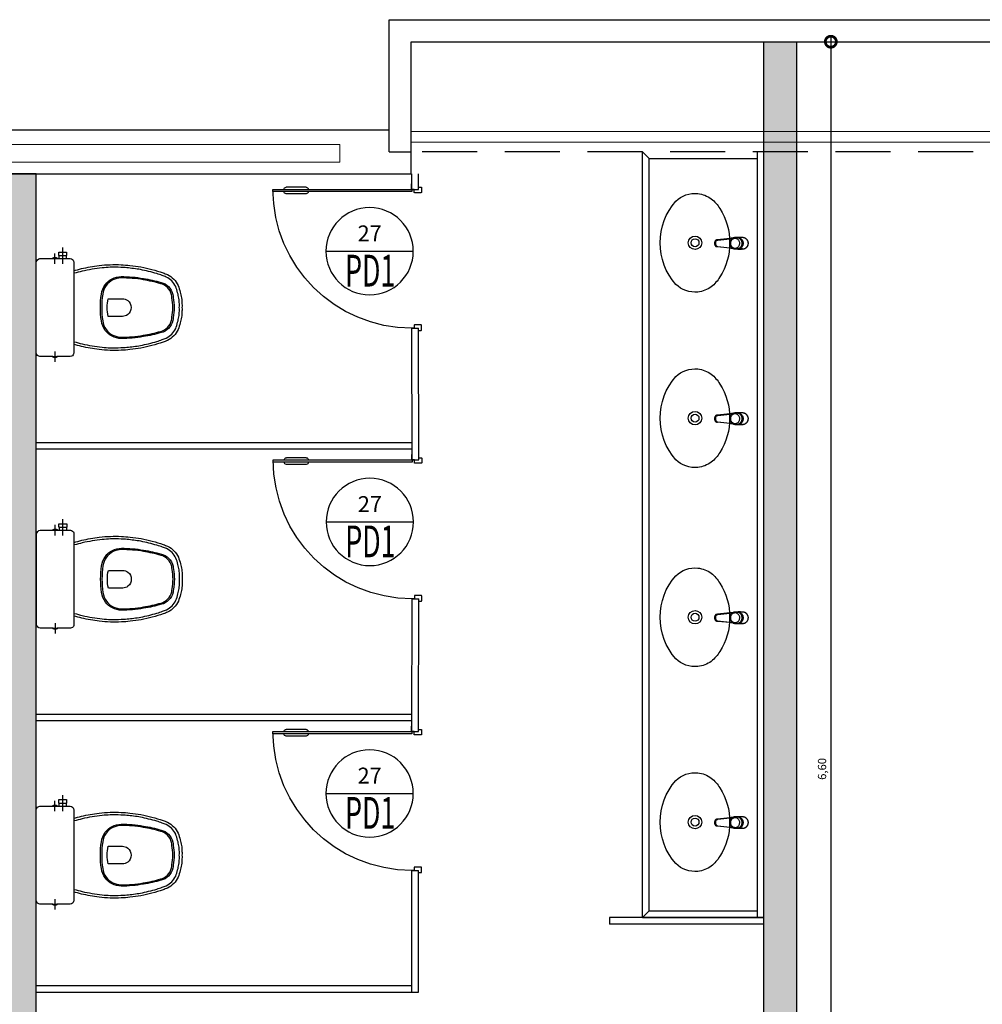
# Model space of a CAD drawing. Units: millimetres. Extents: x 2935 to 4027, y 1219 to 1493.
# Drawn here: x 3192 to 3196, y 1363 to 1367 of the extents above; entities that cross this region are included whole.
import ezdxf
from ezdxf.enums import TextEntityAlignment as Align

# ---------------------------------------------------------------- set-up
doc = ezdxf.new("R2010")
doc.units = ezdxf.units.MM
for name, pattern in [('0149-11_REF-PE$0$HIDDEN2', [4.7625, 3.175, -1.5875]), ('CONTINUO', [0]), ('HIDDEN', [0.375, 0.25, -0.125])]:
    doc.linetypes.add(name, pattern=pattern)
for name, color, linetype in [('0149-11_REF-PE$0$ARQ-detalhe bloco', 1, 'Continuous'), ('0149-11_REF-PE$0$ARQ-divisória sanitária', 2, 'Continuous'), ('0149-11_REF-PE$0$ARQ-porta construir', 2, 'Continuous'), ('0149-11_REF-PE$0$ARQ-sanitários', 2, 'Continuous'), ('ARQ-cota 25', 1, 'Continuous'), ('ARQ-símbolos', 2, 'Continuous'), ('PAREDE', 84, 'Continuous'), ('PROJEÇÃO', 8, 'HIDDEN'), ('S-DIVC', 142, 'Continuous')]:
    doc.layers.add(name, color=color, linetype=linetype)
for name, color, linetype, lineweight in [('Alvenaria', 5, 'Continuous', 30), ('contorno parede', 7, 'Continuous', 13), ('VIDRO', 140, 'Continuous', 5)]:
    doc.layers.add(name, color=color, linetype=linetype, lineweight=lineweight)
doc.styles.add('12075', font='romans.shx', dxfattribs={"height": 0.225})
doc.styles.add('6025', font='romans.shx', dxfattribs={"height": 0.0375})
doc.styles.add('6075', font='romans.shx', dxfattribs={"height": 0.1125})
doc.styles.add('8075', font='romans.shx', dxfattribs={"height": 0.15})
doc.dimstyles.new('6025', dxfattribs={"dimtxt": 0.0375, "dimasz": 0.1, "dimexe": 0.025, "dimexo": 0.0125, "dimgap": 0.0175, "dimtad": 1, "dimzin": 5, "dimtxsty": '6025', "dimblk": 'DOTSMALL', "dimcen": 0.045, "dimdle": 0.025, "dimclre": 1, "dimclrt": 2, "dimadec": 0, "dimazin": 0, "dimtfac": 1, "dimtmove": 2, "dimatfit": 3, "dimldrblk": 'DOTSMALL', "dimfxl": 0, "dimtolj": 1, "dimtzin": 0, "dimarcsym": 0})

# ---------------------------------------------------------------- blocks, each defined once
blk = doc.blocks.new('PAREDES')
at = {"layer": 'PAREDE', "linetype": 'CONTINUO'}
for p, q in [((109351.9358, -75650.2393), (109346.7858, -75650.2393)), ((109346.7858, -75650.2393), (109346.7858, -75650.3393)), ((109346.8858, -75650.3393), (109346.7858, -75650.3393)), ((109346.8858, -75650.3393), (109346.7858, -75650.3393)), ((109352.0858, -75650.4393), (109346.8858, -75650.4393)), ((109346.7858, -75650.8393), (109314.9858, -75650.8393)), ((109346.8858, -75650.9393), (109314.8858, -75650.9393))]:
    blk.add_line(p, q, dxfattribs=at)
for points in [[(109346.7858, -75650.3393, 0), (109346.7858, -75650.8393, 0)], [(109346.8858, -75650.3393, 0), (109346.8858, -75650.9393, 0)]]:
    blk.add_polyline3d(points, dxfattribs=at)
at = {"layer": 'PROJEÇÃO'}
blk.add_line((109314.9858, -75650.3393), (109346.7858, -75650.3393), dxfattribs=at)
at = {"layer": 'VIDRO', "linetype": 'Continuous', "lineweight": 5}
for points in [[(109347.1094, -75650.2925), (109351.832, -75650.2925), (109351.832, -75650.3734), (109347.1094, -75650.3734)], [(109314.9858, -75650.3833), (109346.7858, -75650.3833), (109346.7858, -75650.432), (109314.9858, -75650.432)]]:
    blk.add_lwpolyline(points, close=True, dxfattribs=at)
blk = doc.blocks.new('0149-11_REF-PE$0$Bacia caixa acop PLAN')
for points in [[(0, -0.185), (0.205, -0.185, 0.059373), (0.2098, -0.1845, 0.333509), (0.222, -0.169), (0.222, -0.1505), (0.222, -0.1195), (0.222, -0.109), (0.2248, -0.109, 0.252251), (0.2251, -0.1089, 0.160103), (0.228, -0.1, 0.160103), (0.2251, -0.0911, 0.252251), (0.2248, -0.091), (0.222, -0.091), (0.222, -0.032, 0.327853), (0.2069, -0.0153, 0.087637), (0.2038, -0.015), (0, -0.015), (-0.2038, -0.015, 0.087637), (-0.2069, -0.0153, 0.327853), (-0.222, -0.032), (-0.222, -0.091), (-0.2248, -0.091, 0.252251), (-0.2251, -0.0911, 0.160103), (-0.228, -0.1, 0.160103), (-0.2251, -0.1089, 0.252251), (-0.2248, -0.109), (-0.222, -0.109), (-0.222, -0.1195), (-0.236, -0.1195), (-0.236, -0.117), (-0.252, -0.117), (-0.252, -0.135), (-0.252, -0.153), (-0.236, -0.153), (-0.236, -0.1505), (-0.222, -0.1505), (-0.222, -0.169, 0.333509), (-0.2098, -0.1845, 0.059373), (-0.205, -0.185)], [(0, -0.306, 0.041331), (-0.0608, -0.3106, 0.129345), (-0.1036, -0.3277, 0.234638), (-0.1405, -0.4, 0.044666), (-0.1319, -0.501, 0.031515), (-0.1138, -0.5815, 0.151063), (-0.0952, -0.6143, 0.148094), (-0.0588, -0.6342, 0.031073), (-0.0451, -0.6364, 0.035055), (0, -0.6405, 0.035055), (0.0451, -0.6364, 0.031073), (0.0588, -0.6342, 0.148094), (0.0952, -0.6143, 0.151063), (0.1138, -0.5815, 0.031515), (0.1319, -0.501, 0.044666), (0.1405, -0.4, 0.234638), (0.1036, -0.3277, 0.129345), (0.0608, -0.3106, 0.041331)], [(-0.04, -0.406, 0.164444), (-0.032, -0.43, 0.245936), (0, -0.445, 0.245936), (0.032, -0.43, 0.164444), (0.04, -0.406), (0.04, -0.341, 0.108885), (-0.04, -0.341)]]:
    blk.add_lwpolyline(points, format="xyb", close=True)
for points in [[(-0.236, -0.1195), (-0.236, -0.135), (-0.236, -0.1505)], [(-0.222, -0.1195), (-0.222, -0.1505)], [(0.222, -0.091), (0.222, -0.109)], [(0.2245, -0.108), (0.2245, -0.1), (0.2245, -0.092)]]:
    blk.add_lwpolyline(points)
blk.add_lwpolyline([(-0.167, -0.185, -0.003882), (-0.1765, -0.22, 0.024258), (-0.1905, -0.3, 0.02486), (-0.1945, -0.35, 0.033324), (-0.194, -0.4, 0.02486), (-0.191, -0.44, 0.012268), (-0.184, -0.49, 0.015806), (-0.1725, -0.54, 0.026699), (-0.157, -0.59, 0.021919), (-0.1495, -0.61, 0.174675), (-0.1, -0.6585, 0.045452), (-0.07, -0.668, 0.022856), (-0.0571, -0.6712, 0.041289), (-0.0304, -0.6752, 0.052091), (-0.0228, -0.6756, 0.04333), (0, -0.676, 0.04333), (0.0228, -0.6756, 0.052091), (0.0304, -0.6752, 0.041289), (0.0571, -0.6712, 0.022856), (0.07, -0.668, 0.045452), (0.1, -0.6585, 0.174675), (0.1495, -0.61, 0.021919), (0.157, -0.59, 0.026699), (0.1725, -0.54, 0.015806), (0.184, -0.49, 0.012268), (0.191, -0.44, 0.02486), (0.194, -0.4, 0.033324), (0.1945, -0.35, 0.02486), (0.1905, -0.3, 0.024258), (0.1765, -0.22, -0.003882), (0.167, -0.185)], format="xyb")
at = {"layer": '0149-11_REF-PE$0$ARQ-detalhe bloco'}
for p, q in [((-0.1991, -0.1), (-0.246, -0.1)), ((0.1991, -0.1), (0.246, -0.1)), ((-0.1991, -0.135), (-0.2722, -0.135))]:
    blk.add_line(p, q, dxfattribs=at)
for points in [[(-0.2245, -0.108), (-0.2245, -0.1), (-0.2245, -0.092)], [(-0.222, -0.091), (-0.222, -0.109)]]:
    blk.add_lwpolyline(points, dxfattribs=at)
blk.add_lwpolyline([(0.1554, -0.1881, 0.003849), (0.1649, -0.2229, -0.027799), (0.18, -0.3134, -0.018883), (0.1825, -0.3505, -0.033646), (0.182, -0.3994, -0.016781), (0.1805, -0.4256, -0.015438), (0.1722, -0.4879, -0.023716), (0.154, -0.5615, -0.013571), (0.1457, -0.5861, -0.02186), (0.1386, -0.605, -0.173345), (0.0952, -0.6475, -0.045814), (0.067, -0.6564, -0.024058), (0.0546, -0.6594, -0.042614), (0.029, -0.6632, -0.066108), (0.0226, -0.6635, -0.047154), (0, -0.664, -0.047154), (-0.0226, -0.6635, -0.066108), (-0.029, -0.6632, -0.042614), (-0.0546, -0.6594, -0.024058), (-0.067, -0.6564, -0.045814), (-0.0952, -0.6475, -0.173345), (-0.1386, -0.605, -0.02186), (-0.1457, -0.5861, -0.013571), (-0.154, -0.5615, -0.023716), (-0.1722, -0.4879, -0.015438), (-0.1805, -0.4256, -0.016781), (-0.182, -0.3994, -0.033646), (-0.1825, -0.3505, -0.018883), (-0.18, -0.3134, -0.027799), (-0.1649, -0.2229, 0.003849), (-0.1554, -0.1881)], format="xyb", dxfattribs=at)
blk.add_lwpolyline([(0, -0.312, -0.041434), (0.06, -0.3165, -0.129651), (0.1, -0.3325, -0.234583), (0.1345, -0.4, -0.044678), (0.126, -0.5, -0.031614), (0.108, -0.58, -0.152477), (0.091, -0.61, -0.148725), (0.0575, -0.6284, -0.031624), (0.0444, -0.6305, -0.035113), (0, -0.6345, -0.035113), (-0.0444, -0.6305, -0.031624), (-0.0575, -0.6284, -0.148725), (-0.091, -0.61, -0.152477), (-0.108, -0.58, -0.031614), (-0.126, -0.5, -0.044678), (-0.1345, -0.4, -0.234583), (-0.1, -0.3325, -0.129651), (-0.06, -0.3165, -0.041434)], format="xyb", close=True, dxfattribs=at)
blk = doc.blocks.new('0149-11_REF-PE$0$PM60 PLAN')
blk.add_lwpolyline([(-0.63, 0.6335), (-0.63, 0.0035), (-0.62, 0.0035), (-0.62, 0.6335)], close=True)
for points in [[(-0.64, -0.027), (-0.64, -0.0385, 0.414214), (-0.6385, -0.04), (-0.6165, -0.04, 0.414214), (-0.615, -0.0385), (-0.615, -0.0085, 0.414214), (-0.6165, -0.007), (-0.63, -0.007), (-0.63, 0.0035, 0.414214), (-0.6315, 0.005), (-0.6535, 0.005, 0.414214), (-0.655, 0.0035), (-0.655, 0.003)], [(0.01, -0.027), (0.01, -0.0385, -0.414214), (0.0085, -0.04), (-0.0135, -0.04, -0.414214), (-0.015, -0.0385), (-0.015, -0.0085, -0.414214), (-0.0135, -0.007), (0, -0.007), (0, 0.0035, -0.414214), (0.0015, 0.005), (0.0235, 0.005, -0.414214), (0.025, 0.0035), (0.025, 0.003)]]:
    blk.add_lwpolyline(points, format="xyb")
at = {"layer": '0149-11_REF-PE$0$ARQ-detalhe bloco'}
for p, q in [((-0.64, 0.4835), (-0.64, 0.5735)), ((-0.61, 0.4835), (-0.61, 0.5735))]:
    blk.add_line(p, q, dxfattribs=at)
at = {"layer": '0149-11_REF-PE$0$ARQ-detalhe bloco', "linetype": '0149-11_REF-PE$0$HIDDEN2'}
blk.add_arc((-0.63, 0.0035), 0.63, 0, 90, dxfattribs=at)
at = {"layer": '0149-11_REF-PE$0$ARQ-detalhe bloco'}
for centre, start, end in [((-0.63, 0.5735), 90, 180), ((-0.62, 0.5735), 0, 90), ((-0.63, 0.4835), 180, 270), ((-0.62, 0.4835), 270, 0)]:
    blk.add_arc(centre, 0.01, start, end, dxfattribs=at)
blk = doc.blocks.new('Ind esquadria 8075')
at = {"ltscale": 0.5}
blk.add_line((-0.3094, 0), (0.3094, 0), dxfattribs=at)
blk.add_circle((0, 0), 0.3094, dxfattribs=at)
at = {"color": 3, "style": '12075', "width": 0.431336}
blk.add_attdef('ESQD', text='', height=0.225, dxfattribs=at).set_placement((-0.1739, 0.0252), (0.182, 0.0252), align=Align.FIT)
at = {"color": 2, "style": '8075'}
blk.add_attdef('S/N', text='', height=0.15, dxfattribs=at).set_placement((0, -0.1268), align=Align.MIDDLE_CENTER)
blk = doc.blocks.new('0149-11_REF-PE$0$1170c_p')
for p, q in [((-26, -21.7), (-25.9, -22.8)), ((-25.9, -0.3), (-25.9, -17.2)), ((-25.9, -17.3), (-25.9, -17.3)), ((-25.9, -17.3), (-25.9, -21.9)), ((-25.9, -17.3), (-25.9, -17.3)), ((-25.9, -26.3), (-25.9, -32.3)), ((-23.6, -42.7), (-22.8, -49.5)), ((23.6, -42.6), (22.8, -49.5)), ((25.1, -19.9), (25, -19.8)), ((25.9, -0.3), (25.9, -17.2)), ((25.9, -17.2), (25.9, -17.2)), ((25.9, -17.3), (25.9, -17.3)), ((25.9, -17.3), (25.9, -21.9)), ((25.9, -17.3), (25.9, -17.3)), ((25.9, -22.8), (26, -21.7)), ((25.9, -32.3), (25.9, -26.3)), ((26.1, -17.2), (26.1, -17)), ((-22.8, -49.5), (-22.6, -50.8)), ((-22.6, -50.8), (-22.6, -50.8)), ((-22.6, -50.8), (-21.8, -58)), ((-21.8, -49.6), (-22.3, -45)), ((-21.6, -50.9), (-21.8, -49.6)), ((-21.8, -58), (-15.8, -112.6)), ((-20.8, -57.7), (-21.6, -50.9)), ((-14.8, -112.3), (-20.8, -57.7)), ((20.8, -57.7), (-20.8, -57.7)), ((14.8, -112.3), (20.8, -57.7)), ((21.8, -58), (15.8, -112.6)), ((20.8, -57.7), (21.6, -50.9)), ((21.6, -50.9), (21.8, -49.6)), ((21.8, -49.6), (22.3, -45)), ((22.6, -50.8), (21.8, -58)), ((22.8, -49.5), (22.6, -50.8)), ((22.6, -50.8), (22.6, -50.8)), ((-15.8, -112.6), (-15.4, -115.9)), ((-15.4, -115.9), (-15.4, -116.1)), ((-15.4, -116.1), (-15.3, -116.3)), ((-3.8, -121.9), (3.8, -121.9)), ((3.8, -123.1), (-3.8, -123.1)), ((-3.5, -126.2), (3.5, -126.2)), ((-3.5, -126.2), (3.5, -126.2)), ((-3.5, -126.2), (-3.5, -126.2)), ((3.5, -126.2), (3.5, -126.2)), ((15.3, -116.3), (15.4, -116.1)), ((15.8, -112.6), (15.4, -115.9)), ((15.4, -116.1), (15.4, -115.9))]:
    blk.add_line(p, q)
for points in [[(24.3, 9.3, 0), (24, 10, 0), (23.5, 11.1, 0), (23, 12.2, 0), (22.4, 13.2, 0), (21.8, 14.3, 0), (21.1, 15.3, 0), (20.4, 16.3, 0), (19.7, 17.2, 0), (18.9, 18.1, 0), (18.1, 19, 0), (17.2, 19.8, 0), (16.3, 20.6, 0), (15.4, 21.4, 0), (14.5, 22.1, 0), (13.5, 22.7, 0), (12.5, 23.3, 0), (11.4, 23.9, 0), (10.4, 24.4, 0), (9.3, 24.9, 0), (8.2, 25.3, 0), (7.1, 25.6, 0), (5.9, 25.9, 0), (4.8, 26.2, 0), (3.7, 26.4, 0), (2.5, 26.5, 0), (1.3, 26.6, 0), (0.2, 26.7, 0), (-1, 26.6, 0), (-2.1, 26.6, 0), (-3.3, 26.4, 0), (-4.5, 26.3, 0), (-5.6, 26, 0), (-6.7, 25.7, 0), (-7.8, 25.4, 0), (-8.9, 25, 0), (-10, 24.6, 0), (-11.1, 24.1, 0), (-12.1, 23.5, 0), (-13.2, 22.9, 0), (-14.1, 22.3, 0), (-15.1, 21.6, 0), (-16, 20.9, 0), (-16.9, 20.1, 0), (-17.8, 19.3, 0), (-18.7, 18.4, 0), (-19.4, 17.5, 0), (-20.2, 16.6, 0), (-20.9, 15.6, 0), (-21.6, 14.6, 0), (-22.2, 13.6, 0), (-22.8, 12.5, 0), (-23.3, 11.5, 0), (-23.8, 10.3, 0), (-24.3, 9.2, 0), (-24.7, 8, 0), (-25, 6.9, 0), (-25.3, 5.7, 0), (-25.4, 5.3, 0)], [(25.4, 5.2, 0), (24.9, 7.3, 0), (24.2, 9.4, 0), (23.3, 11.5, 0), (22.3, 13.4, 0), (21.1, 15.3, 0), (19.8, 17.1, 0), (18.3, 18.8, 0), (16.7, 20.3, 0), (14.9, 21.7, 0), (13, 23, 0), (11, 24.1, 0), (9, 25, 0), (6.8, 25.7, 0), (4.6, 26.2, 0), (2.3, 26.5, 0), (0.1, 26.6, 0), (-2.2, 26.5, 0), (-4.5, 26.2, 0), (-6.7, 25.7, 0), (-8.9, 25, 0), (-10.9, 24.1, 0), (-12.9, 23, 0), (-14.8, 21.8, 0), (-16.6, 20.4, 0), (-18.2, 18.9, 0), (-19.7, 17.2, 0), (-21.1, 15.4, 0), (-22.3, 13.5, 0), (-23.3, 11.6, 0), (-24.1, 9.5, 0), (-24.8, 7.4, 0), (-25.4, 5.3, 0)], [(-25.4, -16.8, 0), (-24.6, -13.9, 0), (-23.3, -11, 0), (-21.8, -8.3, 0), (-19.8, -5.8, 0), (-17.6, -3.6, 0), (-15.1, -1.6, 0), (-12.4, 0, 0), (-9.5, 1.3, 0), (-6.4, 2.3, 0), (-3.3, 2.9, 0), (0, 3.1, 0), (3.2, 2.9, 0), (6.3, 2.3, 0), (9.4, 1.4, 0), (12.3, 0.1, 0), (15.1, -1.6, 0), (17.6, -3.5, 0), (19.8, -5.8, 0), (21.7, -8.2, 0), (23.3, -10.9, 0), (24.5, -13.8, 0), (25.4, -16.8, 0), (25.4, -16.8, 0)], [(24.7, -18.5, 0), (24, -15.6, 0), (22.9, -12.7, 0), (21.5, -10, 0), (19.7, -7.5, 0), (17.7, -5.2, 0), (15.3, -3.2, 0), (12.7, -1.5, 0), (9.9, -0.1, 0), (6.9, 0.9, 0), (3.8, 1.5, 0), (0.7, 1.8, 0), (-2.5, 1.7, 0), (-5.6, 1.2, 0), (-8.6, 0.3, 0), (-11.5, -0.9, 0), (-14.2, -2.5, 0), (-16.7, -4.3, 0), (-18.9, -6.5, 0), (-20.8, -8.9, 0), (-22.4, -11.6, 0), (-23.6, -14.4, 0), (-24.4, -17.3, 0), (-24.6, -18.5, 0)], [(-25.9, -0.3, 0), (-25.9, -0.3, 0), (-26, -4.5, 0), (-26.1, -8.6, 0), (-26.1, -12.8, 0), (-26.1, -17, 0)], [(-26.1, -17, 0), (-26.1, -17.5, 0), (-26.1, -18.1, 0), (-26.1, -18.8, 0), (-26.1, -19.6, 0), (-26.1, -20.1, 0)], [(-26.1, -17.2, 0), (-26.1, -17.6, 0), (-26.1, -18.2, 0), (-26.1, -18.9, 0), (-26.1, -19.6, 0), (-26, -20.2, 0)], [(-25.9, -21.9, 0), (-25.7, -18.8, 0), (-25.4, -16.8, 0)], [(-25.4, -21.3, 0), (-25.9, -24.3, 0), (-25.9, -26.3, 0)], [(-25.9, -21.9, 0), (-25.9, -21.9, 0), (-25.9, -22, 0), (-25.8, -22, 0), (-25.7, -22, 0), (-25.6, -22.1, 0), (-25.6, -22.1, 0)], [(-25.9, -31, 0), (-25.9, -32.3, 0)], [(-25.9, -32.3, 0), (-25.9, -33.5, 0)], [(-25.9, -33.5, 0), (-25.9, -34.1, 0), (-25.8, -35.2, 0), (-25.6, -36.4, 0), (-25.4, -37.5, 0), (-25.1, -38.6, 0), (-24.8, -39.7, 0), (-24.4, -40.8, 0), (-24, -41.9, 0), (-23.5, -42.9, 0), (-23, -43.9, 0), (-22.4, -44.9, 0), (-21.8, -45.9, 0), (-21.1, -46.9, 0), (-20.4, -47.8, 0), (-19.6, -48.7, 0), (-18.8, -49.5, 0), (-18, -50.3, 0), (-17.1, -51.1, 0), (-16.2, -51.8, 0), (-15.3, -52.5, 0), (-14.3, -53.2, 0), (-13.3, -53.8, 0), (-12.3, -54.4, 0), (-11.2, -54.9, 0), (-10.1, -55.4, 0), (-9, -55.8, 0), (-7.9, -56.2, 0), (-6.8, -56.5, 0), (-5.6, -56.8, 0), (-4.4, -57, 0), (-3.3, -57.1, 0), (-2.1, -57.3, 0), (-0.9, -57.3, 0), (0, -57.3, 0)], [(0, -1.4, 0), (-3.2, -1.6, 0), (-6.4, -2.2, 0), (-9.4, -3.1, 0), (-12.4, -4.4, 0), (-15.1, -6.1, 0), (-17.6, -8, 0), (-19.8, -10.2, 0), (-21.7, -12.7, 0), (-23.3, -15.4, 0), (-24.5, -18.3, 0), (-25.4, -21.3, 0)], [(0, -1.4, 0), (-0.6, -1.4, 0), (-1.8, -1.4, 0), (-3, -1.5, 0), (-4.2, -1.7, 0), (-5.3, -1.9, 0), (-6.5, -2.2, 0), (-7.6, -2.5, 0), (-8.8, -2.8, 0), (-9.9, -3.2, 0), (-11, -3.7, 0), (-12, -4.2, 0), (-13.1, -4.8, 0), (-14.1, -5.4, 0), (-15, -6, 0), (-16, -6.7, 0), (-16.9, -7.4, 0), (-17.8, -8.2, 0), (-18.6, -9, 0), (-19.4, -9.8, 0), (-20.2, -10.7, 0), (-20.9, -11.6, 0), (-21.6, -12.5, 0), (-22.2, -13.5, 0), (-22.8, -14.5, 0), (-23.4, -15.5, 0), (-23.9, -16.5, 0), (-24.3, -17.6, 0), (-24.7, -18.7, 0), (-25, -19.8, 0), (-25.3, -20.9, 0), (-25.4, -21.3, 0)], [(25, -19.8, 0), (24.8, -19.1, 0), (24.4, -18, 0), (24, -16.9, 0), (23.6, -15.9, 0), (23, -14.9, 0), (22.5, -13.9, 0), (21.8, -12.9, 0), (21.2, -11.9, 0), (20.5, -11, 0), (19.7, -10.1, 0), (18.9, -9.3, 0), (18.1, -8.5, 0), (17.2, -7.7, 0), (16.3, -6.9, 0), (15.4, -6.2, 0), (14.4, -5.6, 0), (13.4, -5, 0), (12.4, -4.4, 0), (11.4, -3.9, 0), (10.3, -3.4, 0), (9.2, -3, 0), (8.1, -2.6, 0), (6.9, -2.3, 0), (5.8, -2, 0), (4.6, -1.8, 0), (3.4, -1.6, 0), (2.3, -1.5, 0), (1.1, -1.4, 0), (0, -1.4, 0)], [(25.4, -21.4, 0), (24.6, -18.4, 0), (23.4, -15.5, 0), (21.8, -12.8, 0), (19.9, -10.3, 0), (17.7, -8.1, 0), (15.2, -6.1, 0), (12.4, -4.5, 0), (9.5, -3.1, 0), (6.5, -2.2, 0), (3.3, -1.6, 0), (0.1, -1.4, 0), (0, -1.4, 0)], [(0, -57.3, 0), (0.7, -57.3, 0), (1.9, -57.3, 0), (3, -57.2, 0), (4.2, -57, 0), (5.4, -56.8, 0), (6.5, -56.5, 0), (7.7, -56.2, 0), (8.8, -55.9, 0), (9.9, -55.4, 0), (11, -55, 0), (12.1, -54.5, 0), (13.1, -53.9, 0), (14.1, -53.3, 0), (15.1, -52.7, 0), (16.1, -52, 0), (17, -51.2, 0), (17.8, -50.5, 0), (18.7, -49.7, 0), (19.5, -48.8, 0), (20.3, -47.9, 0), (21, -47, 0), (21.7, -46.1, 0), (22.3, -45.1, 0), (22.9, -44.1, 0), (23.4, -43.1, 0), (23.9, -42, 0), (24.3, -41, 0), (24.7, -39.9, 0), (25, -38.8, 0), (25.3, -37.7, 0), (25.6, -36.5, 0), (25.7, -35.4, 0), (25.9, -34.3, 0), (25.9, -33.5, 0)], [(25.4, -16.8, 0), (25.9, -19.9, 0), (25.9, -21.9, 0)], [(25.9, -26.3, 0), (25.7, -23.2, 0), (25.4, -21.4, 0)], [(25.9, -21.9, 0), (25.9, -21.9, 0), (25.9, -22, 0), (25.8, -22, 0), (25.7, -22, 0), (25.6, -22.1, 0), (25.6, -22.1, 0)], [(26.1, -17, 0), (26.1, -12.8, 0), (26.1, -8.6, 0), (26, -4.5, 0), (25.9, -0.3, 0), (25.9, -0.3, 0)], [(25.9, -31, 0), (25.9, -32.3, 0)], [(25.9, -33.5, 0), (25.9, -32.3, 0)], [(26, -20.2, 0), (26.1, -19.6, 0), (26.1, -18.9, 0), (26.1, -18.2, 0), (26.1, -17.6, 0), (26.1, -17.2, 0)], [(26.1, -20.1, 0), (26.1, -19.6, 0), (26.1, -18.8, 0), (26.1, -18.1, 0), (26.1, -17.5, 0), (26.1, -17, 0)], [(-20.8, -57.7, 0), (-20.9, -57.7, 0), (-20.9, -57.7, 0), (-21, -57.7, 0), (-21.1, -57.7, 0), (-21.1, -57.7, 0), (-21.2, -57.7, 0), (-21.2, -57.8, 0), (-21.3, -57.8, 0), (-21.4, -57.8, 0), (-21.4, -57.8, 0), (-21.5, -57.8, 0), (-21.5, -57.8, 0), (-21.6, -57.8, 0), (-21.6, -57.9, 0), (-21.6, -57.9, 0), (-21.7, -57.9, 0), (-21.7, -57.9, 0), (-21.7, -57.9, 0), (-21.8, -58, 0), (-21.8, -58, 0), (-21.8, -58, 0), (-21.8, -58, 0), (-21.8, -58, 0)], [(20.8, -57.7, 0), (20.9, -57.7, 0), (20.9, -57.7, 0), (21, -57.7, 0), (21.1, -57.7, 0), (21.1, -57.7, 0), (21.2, -57.7, 0), (21.2, -57.8, 0), (21.3, -57.8, 0), (21.4, -57.8, 0), (21.4, -57.8, 0), (21.5, -57.8, 0), (21.5, -57.8, 0), (21.6, -57.8, 0), (21.6, -57.9, 0), (21.6, -57.9, 0), (21.7, -57.9, 0), (21.7, -57.9, 0), (21.7, -57.9, 0), (21.8, -58, 0), (21.8, -58, 0), (21.8, -58, 0), (21.8, -58, 0), (21.8, -58, 0)], [(-15.4, -116.1, 0), (-15.3, -116.6, 0), (-15.2, -117.3, 0), (-15, -118, 0), (-14.7, -118.7, 0), (-14.4, -119.4, 0), (-14, -120.1, 0), (-13.6, -120.8, 0), (-13.1, -121.5, 0), (-12.6, -122.1, 0), (-12, -122.7, 0), (-11.4, -123.3, 0), (-10.7, -123.9, 0), (-9.9, -124.4, 0), (-9.1, -124.8, 0), (-8.3, -125.2, 0), (-7.5, -125.5, 0), (-6.8, -125.8, 0), (-6, -125.9, 0), (-5.2, -126.1, 0), (-4.3, -126.2, 0), (-3.5, -126.2, 0)], [(-15.3, -116.3, 0), (-15.2, -117, 0), (-15, -117.8, 0), (-14.7, -118.6, 0), (-14.4, -119.4, 0), (-14, -120.1, 0), (-13.6, -120.8, 0), (-13.5, -120.9, 0)], [(-15.1, -115.3, 0), (-14.4, -116.9, 0), (-13.4, -118.4, 0), (-12.2, -119.8, 0), (-10.8, -120.9, 0), (-9.2, -121.9, 0), (-7.5, -122.5, 0), (-5.7, -122.9, 0), (-3.8, -123.1, 0)], [(-3.8, -121.9, 0), (-4.6, -121.9, 0), (-5.4, -121.8, 0), (-6.2, -121.7, 0), (-7, -121.5, 0), (-7.8, -121.2, 0), (-8.5, -120.9, 0), (-9.2, -120.5, 0), (-9.9, -120.1, 0), (-10.6, -119.7, 0), (-11.2, -119.1, 0), (-11.8, -118.6, 0), (-12.3, -118, 0), (-12.8, -117.4, 0), (-13.2, -116.7, 0), (-13.6, -116, 0), (-14, -115.3, 0), (-14.3, -114.6, 0), (-14.5, -113.8, 0), (-14.7, -113.1, 0), (-14.8, -112.3, 0)], [(-13.5, -120.9, 0), (-13.2, -121.4, 0), (-12.7, -122, 0), (-12.5, -122.3, 0), (-12.2, -122.6, 0), (-11.9, -122.9, 0), (-11.6, -123.2, 0), (-11.2, -123.5, 0), (-10.8, -123.8, 0), (-10.3, -124.2, 0), (-9.7, -124.5, 0), (-9.1, -124.9, 0), (-8.5, -125.2, 0), (-7.7, -125.5, 0), (-7, -125.7, 0), (-6.5, -125.9, 0), (-6, -126, 0), (-5.4, -126.1, 0), (-4.8, -126.2, 0), (-4.2, -126.2, 0), (-3.5, -126.2, 0)], [(3.5, -126.2, 0), (4.3, -126.2, 0), (5.2, -126.1, 0), (6, -125.9, 0), (6.8, -125.8, 0), (7.5, -125.5, 0), (8.3, -125.2, 0), (9.1, -124.8, 0), (9.9, -124.4, 0), (10.7, -123.9, 0), (11.4, -123.3, 0), (12, -122.7, 0), (12.6, -122.1, 0), (13.1, -121.5, 0), (13.6, -120.8, 0), (14, -120.1, 0), (14.4, -119.4, 0), (14.7, -118.7, 0), (15, -118, 0), (15.2, -117.3, 0), (15.3, -116.6, 0), (15.4, -116.1, 0)], [(3.5, -126.2, 0), (4.2, -126.2, 0), (4.9, -126.1, 0), (5.6, -126.1, 0), (6.1, -125.9, 0), (6.7, -125.8, 0), (7.4, -125.6, 0), (8.3, -125.3, 0), (9, -124.9, 0), (9.8, -124.5, 0), (10.4, -124.1, 0), (10.9, -123.7, 0), (11.4, -123.4, 0), (11.8, -122.9, 0), (12.4, -122.3, 0), (12.6, -122.2, 0)], [(3.8, -121.9, 0), (4.6, -121.9, 0), (5.4, -121.8, 0), (6.2, -121.7, 0), (7, -121.5, 0), (7.8, -121.2, 0), (8.5, -120.9, 0), (9.2, -120.5, 0), (9.9, -120.1, 0), (10.6, -119.7, 0), (11.2, -119.1, 0), (11.8, -118.6, 0), (12.3, -118, 0), (12.8, -117.4, 0), (13.2, -116.7, 0), (13.6, -116, 0), (14, -115.3, 0), (14.3, -114.6, 0), (14.5, -113.8, 0), (14.7, -113.1, 0), (14.8, -112.3, 0)], [(15.1, -115.3, 0), (14.4, -116.9, 0), (13.4, -118.4, 0), (12.2, -119.8, 0), (10.7, -120.9, 0), (9.2, -121.9, 0), (7.5, -122.5, 0), (5.7, -122.9, 0), (3.8, -123.1, 0)], [(12.6, -122.2, 0), (13, -121.7, 0), (13.5, -121, 0), (14, -120.2, 0), (14.2, -119.8, 0), (14.5, -119.3, 0), (14.7, -118.7, 0), (14.9, -118.2, 0), (15.1, -117.5, 0), (15.2, -116.8, 0), (15.3, -116.3, 0)]]:
    blk.add_polyline3d(points)
blk.add_polyline3d([(21.9, -33.4, 0), (21.7, -30.5, 0), (21.1, -27.7, 0), (20.2, -25.1, 0), (18.8, -22.5, 0), (17.1, -20.2, 0), (15.1, -18.1, 0), (12.8, -16.3, 0), (10.3, -14.8, 0), (7.6, -13.6, 0), (4.8, -12.8, 0), (1.9, -12.4, 0), (-1.1, -12.3, 0), (-4, -12.6, 0), (-6.9, -13.3, 0), (-9.6, -14.4, 0), (-12.2, -15.8, 0), (-14.6, -17.6, 0), (-16.6, -19.6, 0), (-18.4, -21.9, 0), (-19.8, -24.4, 0), (-20.9, -27, 0), (-21.6, -29.8, 0), (-21.9, -32.6, 0), (-21.8, -35.5, 0), (-21.3, -38.3, 0), (-20.5, -41, 0), (-19.2, -43.6, 0), (-17.6, -46, 0), (-15.7, -48.1, 0), (-13.5, -50, 0), (-11, -51.6, 0), (-8.3, -52.9, 0), (-5.5, -53.8, 0), (-2.6, -54.3, 0), (0.3, -54.4, 0), (3.3, -54.2, 0), (6.2, -53.6, 0), (8.9, -52.6, 0), (11.6, -51.3, 0), (14, -49.6, 0), (16.1, -47.7, 0), (18, -45.5, 0), (19.5, -43, 0), (20.7, -40.4, 0), (21.5, -37.7, 0), (21.9, -34.8, 0)], close=True)
for centre, radius, start, end in [((1.9, -0.3), 27.9, 168.4544, 180.0033), ((-1.8, -0.2), 27.7, 14.794, 20.0246), ((-1.9, -0.3), 27.8, 11.3191, 14.7969), ((-1.9, -0.3), 27.9, 359.9969, 11.3462), ((90.5, -15.6), 116.6, 182.2061, 182.9999), ((1.9, -21.8), 27.8, 180.1759, 184.9097), ((1.8, -26.4), 24.2, 11.9779, 15.4211), ((-1.9, -21.8), 27.8, 355.0904, 359.8241), ((-90.5, -15.6), 116.7, 357.0074, 357.7923), ((-4.3, -111.3), 11.6, 186.3208, 199.948), ((4.3, -111.3), 11.6, 339.9849, 353.6792)]:
    blk.add_arc(centre, radius, start, end)
blk = doc.blocks.new('0149-11_REF-PE$0$Cuba oval emb PLAN com DECAMATIC')
blk.add_lwpolyline([(0.224, 0.3155, -0.14623), (0.379, 0.2705, -0.09047), (0.424, 0.2315, -0.123903), (0.4475, 0.1705, -0.21906), (0.4125, 0.0705, -0.185248), (0.224, 0, -0.185248), (0.0355, 0.0705, -0.21906), (0.0005, 0.1705, -0.123903), (0.024, 0.2315, -0.09047), (0.069, 0.2705, -0.14623)], format="xyb", close=True)
at = {"layer": '0149-11_REF-PE$0$ARQ-detalhe bloco'}
for radius in [0.0305, 0.018]:
    blk.add_circle((0.224, 0.158), radius, dxfattribs=at)
at = {"layer": '0149-11_REF-PE$0$ARQ-detalhe bloco', "xscale": 0.001, "yscale": 0.001, "zscale": 0.001}
blk.add_blockref('0149-11_REF-PE$0$1170c_p', (0.2262, 0.3732), dxfattribs=at)
blk = doc.blocks.new('_DotSmall')
at = {"layer": 'contorno parede', "color": 0, "const_width": 0.5}
blk.add_lwpolyline([(-0.0625, 0, 1), (0.0625, 0, 1)], format="xyb", close=True, dxfattribs=at)
blk = doc.blocks.new('*D646')
at = {"layer": 'ARQ-cota 25', "color": 1, "lineweight": -2}
for p, q in [((3195.2689, 1367.3189), (3195.4353, 1367.3189)), ((3195.2689, 1360.7189), (3195.4353, 1360.7189))]:
    blk.add_line(p, q, dxfattribs=at)
at = {"layer": 'ARQ-cota 25', "color": 0, "lineweight": -2}
blk.add_line((3195.4103, 1367.3439), (3195.4103, 1360.6939), dxfattribs=at)
at = {"layer": 'Defpoints', "color": 0}
for p in [(3195.2564, 1367.3189), (3195.2564, 1360.7189), (3195.4103, 1360.7189)]:
    blk.add_point(p, dxfattribs=at)
at = {"layer": 'ARQ-cota 25', "color": 0, "lineweight": -2, "xscale": 0.1, "yscale": 0.1, "zscale": 0.1}
for p, rotation in [((3195.4103, 1367.3189), 90), ((3195.4103, 1360.7189), 270)]:
    blk.add_blockref('_DotSmall', p, dxfattribs=dict(at, rotation=rotation))
at = {"layer": 'ARQ-cota 25', "color": 2, "insert": (3195.3705, 1364.0189), "char_height": 0.0375, "attachment_point": 5, "rotation": 90, "style": '6025'}
blk.add_mtext('\\A1;6,60', dxfattribs=at)

msp = doc.modelspace()

# ---------------------------------------------------------------- hatches: boundary and pattern name
at = {"layer": 'S-DIVC'}
h = msp.add_hatch(color=256, dxfattribs=at)
h.dxf.hatch_style = 1
h.paths.add_polyline_path([(3195.2564, 1367.3189), (3195.1064, 1367.3189), (3195.1064, 1366.9115), (3195.2564, 1366.9115)])
h.paths.add_polyline_path([(3195.2564, 1366.9115), (3195.1064, 1366.9115), (3195.1064, 1366.8628), (3195.2564, 1366.8628)])
h.paths.add_polyline_path([(3195.2564, 1366.8628), (3195.1064, 1366.8628), (3195.1064, 1366.8189), (3195.2564, 1366.8189)])
h.paths.add_polyline_path([(3195.2564, 1366.8189), (3195.1064, 1366.8189), (3195.1064, 1360.9189), (3195.0521, 1360.9189), (3195.0521, 1360.7189), (3195.2564, 1360.7189)])
h.paths.add_polyline_path([(3191.8064, 1362.8689), (3189.8064, 1362.8689), (3189.8064, 1360.7189), (3189.9948, 1360.7189), (3189.9948, 1360.7689), (3189.9948, 1360.9189), (3189.9564, 1360.9189), (3189.9564, 1360.9191), (3189.9564, 1362.7189), (3191.6564, 1362.7189), (3191.6564, 1360.9189), (3190.8948, 1360.9189), (3190.8948, 1360.9188), (3190.8948, 1360.7189), (3191.6564, 1360.7189), (3191.8064, 1360.7189), (3191.8064, 1361.4189), (3194.0021, 1361.4189), (3194.0021, 1360.7189), (3194.1521, 1360.7189), (3194.1521, 1361.6189), (3191.8064, 1361.6189)])
h = msp.add_hatch(color=256, dxfattribs=at)
h.dxf.hatch_style = 1
h.paths.add_polyline_path([(3188.4107, 1360.9189), (3188.3564, 1360.9189), (3188.3564, 1360.7189), (3188.4107, 1360.7189)])
h.paths.add_polyline_path([(3189.8064, 1360.8689), (3189.3107, 1360.8689), (3189.3107, 1360.7189), (3189.8064, 1360.7189)])
h.paths.add_polyline_path([(3188.3564, 1366.0689), (3188.2064, 1366.0689), (3188.2064, 1365.0689), (3188.3564, 1365.0689)])
h.paths.add_polyline_path([(3191.8064, 1366.7189), (3191.6564, 1366.7189), (3191.6564, 1362.8689), (3191.8064, 1362.8689)])

# ---------------------------------------------------------------- linework, layer by layer
at = {"layer": '0149-11_REF-PE$0$ARQ-divisória sanitária'}
for p, q in [((3193.5106, 1366.6488), (3193.5106, 1366.7189)), ((3193.5406, 1366.6488), (3193.5406, 1366.7189)), ((3193.5106, 1366.6488), (3193.5406, 1366.6488)), ((3193.5116, 1365.4208), (3193.5106, 1366.0188)), ((3193.5106, 1366.0188), (3193.5406, 1366.0188)), ((3193.5416, 1365.4208), (3193.5406, 1366.0188)), ((3191.8064, 1365.5008), (3193.5116, 1365.5008)), ((3191.8064, 1365.4708), (3193.5116, 1365.4708)), ((3193.5116, 1365.4208), (3193.5416, 1365.4208)), ((3193.5106, 1364.1881), (3193.5116, 1364.7908)), ((3193.5116, 1364.7908), (3193.5416, 1364.7908)), ((3193.5406, 1364.1881), (3193.5416, 1364.7908)), ((3191.8064, 1364.2681), (3193.5106, 1364.2681)), ((3191.8064, 1364.2381), (3193.5106, 1364.2381)), ((3193.5106, 1364.1881), (3193.5406, 1364.1881)), ((3193.5106, 1363.0055), (3193.5106, 1363.5581)), ((3193.5106, 1363.5581), (3193.5406, 1363.5581)), ((3193.5406, 1363.0055), (3193.5406, 1363.5581)), ((3195.1064, 1363.3445), (3194.4064, 1363.3445)), ((3194.4064, 1363.3445), (3194.4064, 1363.3145)), ((3194.5564, 1363.3445), (3195.1064, 1363.3445)), ((3195.1064, 1363.3145), (3194.4064, 1363.3145)), ((3191.8064, 1363.0355), (3193.5106, 1363.0355)), ((3191.8064, 1363.0055), (3193.5406, 1363.0055))]:
    msp.add_line(p, q, dxfattribs=at)
at = {"layer": '0149-11_REF-PE$0$ARQ-sanitários'}
for p, q in [((3194.5564, 1363.3445), (3194.5564, 1366.8189)), ((3194.5864, 1366.7889), (3194.5564, 1366.8189)), ((3194.5864, 1363.3745), (3194.5864, 1366.7889)), ((3194.5864, 1366.7889), (3195.0764, 1366.7889)), ((3194.5864, 1363.3745), (3194.5564, 1363.3445)), ((3194.5864, 1363.3745), (3195.0764, 1363.3745)), ((3194.5564, 1363.3445), (3195.1064, 1363.3445))]:
    msp.add_line(p, q, dxfattribs=at)
msp.add_lwpolyline([(3195.0764, 1366.8189), (3195.0764, 1363.3445)], dxfattribs=at)
at = {"layer": 'Alvenaria'}
for p, q in [((3195.1064, 1360.9189), (3195.1064, 1367.3189)), ((3195.2564, 1360.7189), (3195.2564, 1367.3189)), ((3191.8064, 1362.8689), (3191.8064, 1366.7189))]:
    msp.add_line(p, q, dxfattribs=at)
msp.add_lwpolyline([(3191.8064, 1366.7189), (3191.6564, 1366.7189), (3191.6564, 1362.8689), (3191.8064, 1362.8689)], close=True, dxfattribs=at)

# ---------------------------------------------------------------- block references
at = {"layer": '0149-11_REF-PE$0$ARQ-porta construir', "xscale": -1, "rotation": 90}
for p in [(3193.5136, 1366.0188), (3193.5146, 1364.7908), (3193.5136, 1363.5581)]:
    msp.add_blockref('0149-11_REF-PE$0$PM60 PLAN', p, dxfattribs=at)
at = {"layer": '0149-11_REF-PE$0$ARQ-sanitários', "lineweight": 0, "rotation": 270}
for p in [(3194.6364, 1366.6304), (3194.6364, 1365.8345), (3194.6364, 1364.9311), (3194.6364, 1364.0016)]:
    msp.add_blockref('0149-11_REF-PE$0$Cuba oval emb PLAN com DECAMATIC', p, dxfattribs=at)
at = {"layer": '0149-11_REF-PE$0$ARQ-sanitários', "xscale": -1, "rotation": 90}
for p in [(3191.7914, 1366.1126), (3191.7925, 1364.8798), (3191.7914, 1363.6276)]:
    msp.add_blockref('0149-11_REF-PE$0$Bacia caixa acop PLAN', p, dxfattribs=at)
at = {"layer": 'Alvenaria', "rotation": 180}
msp.add_blockref('PAREDES', (112540.2922, -74283.5205), dxfattribs=at)
at = {"layer": 'ARQ-símbolos'}
ref = msp.add_blockref('Ind esquadria 8075', (3193.3185, 1366.3681), dxfattribs=dict(at, xscale=-0.6400000000000001, yscale=0.6400000000000001, zscale=0.6400000000000001, rotation=180))
ref.add_attrib('ESQD', 'PD1', dxfattribs={"layer": '0', "color": 3, "height": 0.144, "style": '12075', "width": 0.626659}).set_placement((3193.2072, 1366.208), (3193.435, 1366.208), align=Align.FIT)
ref.add_attrib('S/N', '27', dxfattribs={"layer": '0', "color": 1, "height": 0.072, "style": '6075'}).set_placement((3193.3185, 1366.4493), align=Align.MIDDLE_CENTER)
ref = msp.add_blockref('Ind esquadria 8075', (3193.3196, 1365.1396), dxfattribs=dict(at, xscale=-0.6400000000000001, yscale=0.6400000000000001, zscale=0.6400000000000001, rotation=180))
ref.add_attrib('ESQD', 'PD1', dxfattribs={"layer": '0', "color": 3, "height": 0.144, "style": '12075', "width": 0.626659}).set_placement((3193.2083, 1364.9795), (3193.436, 1364.9795), align=Align.FIT)
ref.add_attrib('S/N', '27', dxfattribs={"layer": '0', "color": 1, "height": 0.072, "style": '6075'}).set_placement((3193.3196, 1365.2208), align=Align.MIDDLE_CENTER)
ref = msp.add_blockref('Ind esquadria 8075', (3193.3185, 1363.9075), dxfattribs=dict(at, xscale=-0.6400000000000001, yscale=0.6400000000000001, zscale=0.6400000000000001, rotation=180))
ref.add_attrib('ESQD', 'PD1', dxfattribs={"layer": '0', "color": 3, "height": 0.144, "style": '12075', "width": 0.626659}).set_placement((3193.2072, 1363.7474), (3193.435, 1363.7474), align=Align.FIT)
ref.add_attrib('S/N', '27', dxfattribs={"layer": '0', "color": 1, "height": 0.072, "style": '6075'}).set_placement((3193.3185, 1363.9886), align=Align.MIDDLE_CENTER)

# ---------------------------------------------------------------- dimensions: what is measured, and where the dimension line sits
at = {"layer": 'ARQ-cota 25'}
dim = msp.add_linear_dim(base=(3195.4103, 1360.7189), p1=(3195.2564, 1367.3189), p2=(3195.2564, 1360.7189), angle=90, dimstyle='6025', dxfattribs=at)
dim.commit()
dim.dimension.update_dxf_attribs({"geometry": '*D646', "text_midpoint": (3195.3705, 1364.0189)})

doc.saveas('drawing.dxf')
